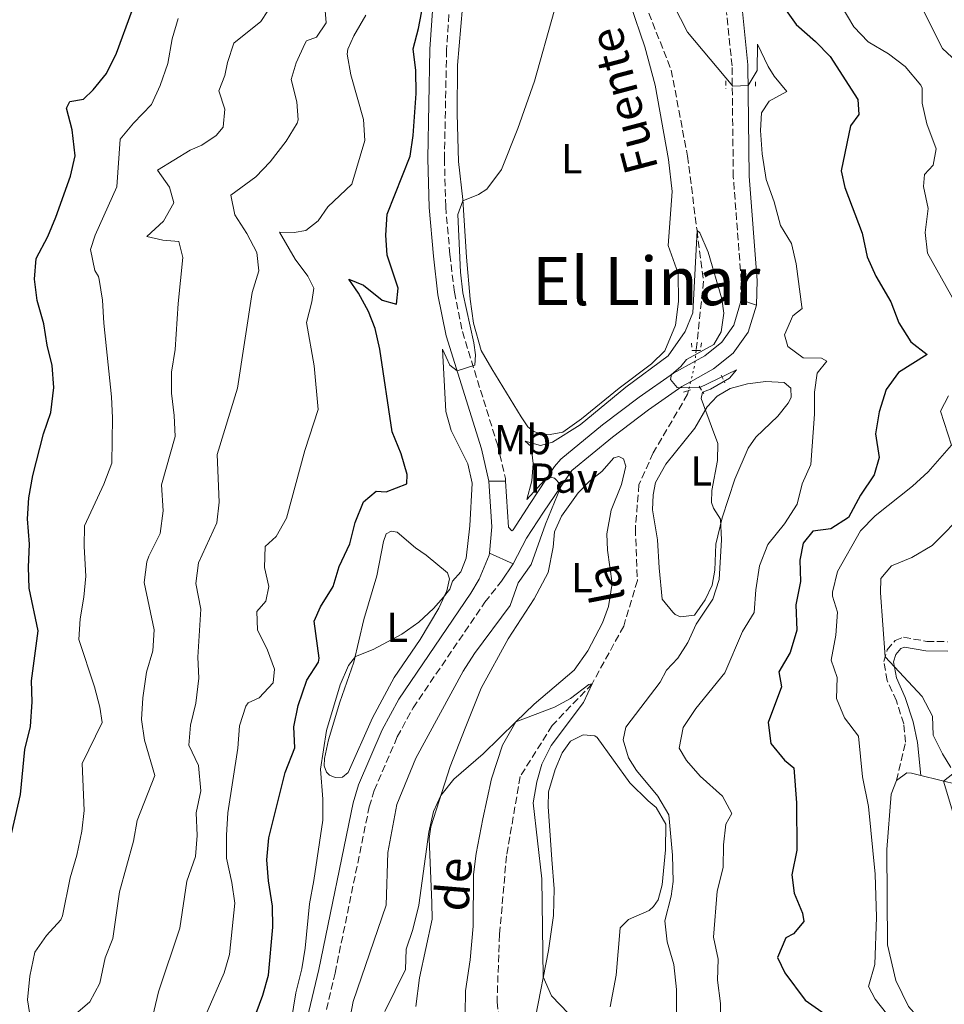
# Model space of a CAD drawing. Units: metres. Extents: x 621214 to 624671, y 4722553 to 4724927.
# Drawn here: x 621462 to 621683, y 4722948 to 4723183 of the extents above; entities that cross this region are included whole.
import ezdxf
from ezdxf.enums import TextEntityAlignment as Align

# ---------------------------------------------------------------- set-up
doc = ezdxf.new("R2010")
doc.units = ezdxf.units.M
doc.header["$MEASUREMENT"] = 0
for name, pattern in [('DGN Style 2', [1.7399219301090239, 1.043953158065414, -0.6959687720436097]), ('DGN Style 3', [2.435890702152634, 1.739921930109024, -0.6959687720436097]), ('DGN Style 5', [1.217945351076317, 0.5219765790327072, -0.6959687720436097])]:
    doc.linetypes.add(name, pattern=pattern)
for name, color, linetype, lineweight in [('Barranco lineal', 142, 'DGN Style 3', 13), ('Barranco lineal no visto', 142, 'DGN Style 5', 0), ('Camino', 7, 'DGN Style 3', 0), ('Curva de nivel directora', 30, 'Continuous', 30), ('Curva de nivel intermedia', 30, 'Continuous', 0), ('Etiqueta de uso rústico', 92, 'Continuous', 0), ('Línea de cambio de uso (parcela vista)', 92, 'Continuous', 0), ('Línea de pavimento', 1, 'Continuous', 0), ('Margen derecho', 7, 'Continuous', 0), ('Pavimento', 7, 'Continuous', 0), ('Pontón-alcantarilla (pasos de agua)', 1, 'DGN Style 2', 0), ('Texto de arroyo-regatas y barrancos', 142, 'Continuous', 0), ('Texto de rotulación de espacio menor sin especificar', 7, 'Continuous', 0)]:
    doc.layers.add(name, color=color, linetype=linetype, lineweight=lineweight)
doc.styles.add('Style-Arial', font='arial.ttf')

msp = doc.modelspace()

# ---------------------------------------------------------------- linework, layer by layer
at = {"layer": 'Barranco lineal', "color": 142, "linetype": 'DGN Style 3', "lineweight": 13}
for points in [[(621622.0599999996, 4723257.33, 771.4700000000012), (621617.3399999999, 4723234.480000001, 770), (621610.9000000004, 4723216.5, 768.9499999999972), (621608.6399999997, 4723203.480000001, 768.029999999999), (621610.4400000004, 4723189.08, 766.9799999999959), (621617.5800000001, 4723170.939999999, 766.0599999999977), (621621.4699999997, 4723150.380000001, 765.3999999999943), (621623.7300000006, 4723132.619999999, 765), (621625.2800000003, 4723120.529999999, 764.3399999999965), (621623.5199999996, 4723103.970000001, 763.9100000000036)], [(621621.6900000004, 4723094.460000001, 763.820000000007), (621621.4600000001, 4723093.539999999, 763.820000000007), (621613.29, 4723079.57, 762.7700000000042), (621609.8600000005, 4723071.970000001, 761.9799999999959), (621609.0099999999, 4723061.460000001, 761.4499999999972), (621609.4900000002, 4723049.08, 760.9199999999983), (621606.2199999997, 4723038.199999999, 760.3999999999943), (621598.6799999997, 4723024.41, 760), (621589.1500000004, 4723014.449999999, 759.2100000000065), (621581.4900000002, 4723002.26, 758.5500000000029), (621578.25, 4722983.359999999, 757.8999999999943), (621576.5599999996, 4722964.539999999, 757.1100000000006), (621575.9699999997, 4722948.480000001, 756.320000000007), (621578.9199999999, 4722926.26, 755)]]:
    msp.add_polyline3d(points, dxfattribs=at)
at = {"layer": 'Barranco lineal no visto', "color": 142, "linetype": 'DGN Style 5', "lineweight": 0, "extrusion": (-0.002521361626709611, -0.02353270857176587, 0.9997198879500317), "elevation": -111951.0709501447, "flags": 128}
msp.add_lwpolyline([(114918.9382507434, 4761133.067973408), (114918.9382507434, 4761130.532840273)], dxfattribs=at)
at = {"layer": 'Barranco lineal no visto', "color": 142, "linetype": 'DGN Style 5', "lineweight": 0, "extrusion": (0.1808976507297804, -0.04450656483043093, 0.98249437944827), "elevation": -97008.35698937478, "flags": 128}
msp.add_lwpolyline([(4734842.025555192, 515716.7120717585), (4734840.880187575, 515716.5510344447), (4734836.987463592, 515716.5510344447)], dxfattribs=at)
at = {"layer": 'Barranco lineal no visto', "color": 142, "linetype": 'DGN Style 5', "lineweight": 0, "elevation": 763.820000000007, "flags": 128}
msp.add_lwpolyline([(621622.2000000002, 4723096.52), (621621.6900000004, 4723094.460000001)], dxfattribs=at)
at = {"layer": 'Camino', "color": 7, "linetype": 'DGN Style 3', "lineweight": 0}
for points in [[(621564.8199999996, 4723189.040000003, 773.9900000000054), (621563.9299999999, 4723175.740000002, 773.300000000003), (621563.4200000004, 4723149.830000001, 772.0800000000019), (621563.7100000009, 4723138.359999999, 771.6600000000037), (621564.719999999, 4723126.92, 771.4499999999972), (621565.7899999997, 4723117.939999999, 771.0899999999965), (621567.6999999986, 4723108.490000002, 770.6499999999943), (621576.0599999981, 4723081.540000001, 768.5599999999978), (621577.9800000003, 4723073.400000001, 767.8300000000019), (621578.0199999984, 4723072.800000002, 767.779999999999)], [(621634.1599999995, 4723116.090000001, 766.550000000003), (621634.2899999992, 4723120.600000001, 766.779999999999), (621632.399999998, 4723145.470000003, 768.5399999999937), (621632.1000000008, 4723171.960000001, 770.4100000000037), (621630.7799999998, 4723184.730000001, 771.320000000007)], [(621530.140000001, 4722925.34, 768.979999999996), (621537.3, 4722955.340000001, 768.5599999999978), (621545.4600000007, 4722995.030000002, 767.8300000000019), (621546.6499999977, 4722998.930000002, 767.7599999999949), (621552.1399999994, 4723011.720000001, 767.6699999999984), (621555.9100000003, 4723018.660000001, 767.5800000000019), (621573.100000001, 4723043.920000001, 766.8800000000048), (621577.0199999993, 4723048.900000001, 766.820000000007)], [(621671.3799999974, 4723001.310000001, 783.229999999996), (621673.5199999987, 4723010.470000002, 783.5599999999978), (621673.1000000007, 4723014.850000001, 783.7200000000014), (621671.3399999995, 4723020.350000001, 784.050000000003), (621669.1600000003, 4723025.180000002, 784.4600000000065), (621668.3299999987, 4723029.770000001, 784.8699999999953), (621669.1700000013, 4723032.510000001, 785.1999999999972), (621671.050000001, 4723034.75, 785.6100000000007), (621673.0499999993, 4723035.53, 785.8600000000006), (621678.5900000003, 4723034.550000001, 786.850000000006), (621683.539999999, 4723034.470000001, 788.2400000000052)]]:
    msp.add_polyline3d(points, dxfattribs=at)
at = {"layer": 'Curva de nivel directora', "color": 30, "linetype": 'Continuous', "lineweight": 30, "flags": 128}
for points, elevation in [([(621468.5100000001, 4723105.240000002), (621467.7900000004, 4723110.380000002), (621466.1399999986, 4723115.9), (621465.5099999983, 4723121.010000001), (621465.9299999987, 4723125.970000003), (621468.709999999, 4723131.180000001), (621470.6200000001, 4723135.810000001), (621474.0800000002, 4723145.600000001), (621475.2699999993, 4723150.49), (621474.5299999994, 4723156.660000001), (621473.1399999993, 4723161.84), (621473.9699999985, 4723163.420000001), (621477.1899999994, 4723164.010000001), (621479.5000000005, 4723166.260000002), (621482.6799999991, 4723170.11), (621485.0999999996, 4723175.020000001), (621492.6199999988, 4723195.420000002)], 800.0000000000001), ([(621555.9399999992, 4723155.36), (621556.6399999988, 4723165.380000001), (621556.5499999995, 4723170.810000001), (621555.9799999995, 4723176.029999999), (621557.22, 4723180.870000001), (621559.5499999991, 4723192.970000002)], 775.0000000000001), ([(621644.6600000003, 4723185.720000001), (621647.4400000009, 4723181.800000001), (621652.0599999987, 4723177.790000001), (621655.5199999989, 4723174.17), (621662.1399999994, 4723163.900000001), (621662.3600000007, 4723160.350000001), (621660.4200000005, 4723157.62), (621658.1699999997, 4723146.920000001), (621659.0199999991, 4723142.87), (621663.1499999998, 4723132.029999999), (621664.3999999993, 4723126.350000001), (621666.44, 4723121.779999999), (621669.9899999994, 4723115.59), (621671.9299999995, 4723110.580000001), (621674.7500000002, 4723106.050000003), (621678.6500000006, 4723103.02), (621671.829999999, 4723098.740000002), (621668.8799999985, 4723094.7), (621667.1999999998, 4723089.32), (621666.3799999995, 4723084.120000001), (621667.22, 4723078.430000001), (621666.0399999998, 4723074.270000001), (621662.7800000008, 4723069.449999999), (621659.9299999988, 4723064.100000001), (621655.6999999998, 4723061.449999999), (621651.3999999993, 4723060.840000002), (621649.0500000002, 4723058.029999999), (621648.2799999992, 4723053.95), (621648.4199999998, 4723048.830000003), (621647.3299999991, 4723043.300000002), (621647.5899999985, 4723037.190000001), (621646.0100000004, 4723031.86), (621643.2299999997, 4723027.26), (621643.9299999994, 4723023.67), (621640.7599999999, 4723015.160000001), (621641.3399999988, 4723010.199999999), (621644.6499999991, 4723006.2), (621646.8099999983, 4723004.380000001), (621647.5100000001, 4722995.980000001), (621647.5599999994, 4722984.710000001), (621646.3700000001, 4722978.770000001), (621646.9499999991, 4722974.42), (621648.9000000004, 4722969.640000002)], 775.0000000000001), ([(621516.2699999993, 4722939.990000002), (621520.0099999988, 4722950.07), (621521.399999999, 4722954.880000001), (621522.4400000006, 4722966.350000001), (621522.3299999988, 4722971.350000001), (621521.3699999999, 4722977.370000001), (621520.99, 4722982.359999999), (621521.5199999998, 4722987.630000004), (621525.3499999986, 4723003.230000002), (621527.6799999998, 4723009.11), (621527.4299999995, 4723014.11), (621528.5000000001, 4723019.24), (621530.57, 4723025.279999999), (621533.3799999995, 4723029.58), (621533.5199999983, 4723030.560000001), (621532.329999999, 4723039.340000001), (621533.8299999988, 4723042.79), (621536.8499999986, 4723047.66), (621538.239999999, 4723052.460000002), (621540.8000000003, 4723057.820000002), (621542.0900000001, 4723062.9), (621544.0599999992, 4723067.830000001), (621547.0900000001, 4723070.390000002), (621549.4799999995, 4723070.210000001), (621554.4599999995, 4723072.150000001), (621554.5299999989, 4723074.359999999), (621553.0499999991, 4723079.34), (621550.919999999, 4723084.59), (621547.9799999997, 4723104.350000001), (621546.8499999987, 4723109.220000002), (621545.2999999998, 4723113.280000002), (621542.8900000004, 4723117.680000001), (621540.6199999994, 4723121.039999999), (621544.0700000004, 4723119.560000001), (621548.5399999986, 4723115.980000001), (621551.9999999986, 4723115.08), (621552.3499999995, 4723118.910000001), (621549.739999999, 4723126.79), (621549.4199999992, 4723131.550000002), (621549.7199999987, 4723136.54), (621555.2699999987, 4723150.410000003), (621555.9399999992, 4723155.36)], 775.0000000000001), ([(621450.4000000008, 4722943.4), (621454.8499999987, 4722950.689999999), (621456.5599999987, 4722955.49), (621453.5199999987, 4722964.670000001), (621453.0299999993, 4722969.65), (621453.6599999996, 4722974.74), (621459.3700000005, 4722985.800000002), (621462.1800000002, 4722998.010000001), (621463.1900000004, 4723008.770000001), (621464.5800000007, 4723014.26), (621464.9899999998, 4723020.140000001), (621464.8400000001, 4723025.140000002), (621466.38, 4723037.07), (621464.2799999989, 4723047.24), (621464.109999999, 4723052.24), (621464.3499999982, 4723057.770000001), (621463.8699999999, 4723063.79), (621464.1299999993, 4723068.780000002), (621465.0999999993, 4723074.120000001), (621467.6799999987, 4723084.100000001), (621469.3999999998, 4723089.190000001), (621470.1699999986, 4723095.180000001), (621469.7599999995, 4723100.400000002), (621468.5100000001, 4723105.240000002)], 800.0000000000001), ([(621648.9000000004, 4722969.640000002), (621649.22, 4722967.699999999), (621646.7599999991, 4722964.690000001), (621644.9499999986, 4722963.77), (621642.9500000004, 4722959.109999999), (621644.6799999982, 4722955.420000002), (621649.5799999998, 4722948.850000001), (621657.5300000005, 4722943.330000001)], 775.0000000000001)]:
    msp.add_lwpolyline(points, dxfattribs=dict(at, elevation=elevation))
at = {"layer": 'Curva de nivel intermedia', "color": 30, "linetype": 'Continuous', "lineweight": 0, "flags": 128}
for points, elevation in [([(621491.7000000002, 4722936.349999999), (621495.130000001, 4722950.88), (621500.1900000017, 4722966.039999999), (621501.9000000015, 4722977.310000001), (621503.9800000002, 4722983.210000001), (621504.3800000004, 4722988.199999998), (621504.1600000013, 4722993.640000001), (621505.2099999995, 4722998.9), (621504.7000000001, 4723004.949999998), (621502.390000001, 4723009.759999999), (621502.8, 4723014.56), (621504.0600000008, 4723019.83), (621504.7699999993, 4723025.77), (621504.5200000012, 4723030.760000001), (621505.2200000007, 4723042.23), (621504.0700000018, 4723048.349999999), (621504.690000001, 4723053.310000001), (621509.0300000017, 4723062.810000001), (621509.6399999997, 4723067.779999999), (621509.1700000003, 4723079.17), (621513.9900000016, 4723094.98), (621517.520000001, 4723117.82), (621519.1300000002, 4723123.039999997), (621518.6299999997, 4723127.369999999), (621516.2400000002, 4723131.909999999), (621513.3700000002, 4723136.359999999), (621512.4300000014, 4723141.08), (621518.3600000015, 4723145.460000001), (621521.8300000003, 4723149.06), (621525.6200000013, 4723153.98), (621528.240000001, 4723158.269999999), (621528.5000000001, 4723159.06), (621528.1300000013, 4723163.390000001), (621526.7800000013, 4723168.67), (621528.0100000007, 4723172.699999999), (621530.0900000016, 4723177.25), (621530.5099999995, 4723177.890000002), (621532.8299999997, 4723178.84), (621535.150000002, 4723182.189999999), (621534.4600000014, 4723191.069999999)], 785), ([(621674.9300000013, 4723190.869999998), (621682.3800000012, 4723176.13), (621691.2000000012, 4723167.899999999), (621694.390000001, 4723163.99), (621694.4700000013, 4723160.41), (621695.5599999998, 4723154.829999999), (621698.2599999999, 4723149.569999999), (621698.1600000015, 4723145.689999999), (621696.3300000011, 4723145.66), (621694.7700000008, 4723143.720000001), (621695.2500000015, 4723141.09), (621694.2900000003, 4723130.36), (621694.8500000013, 4723124.720000001), (621696.9500000001, 4723121.249999999), (621701.2500000006, 4723110.469999999), (621704.4100000011, 4723106.600000001), (621708.8600000015, 4723102.409999999), (621712.7400000016, 4723097.63), (621716.9700000007, 4723094.970000001)], 785), ([(621616.4600000012, 4723189.859999998), (621621.4400000012, 4723180.029999998), (621632.2500000006, 4723167.079999999), (621635.9299999997, 4723167.24), (621638.1200000001, 4723170.88), (621638.1500000014, 4723177.130000001), (621640.7199999996, 4723171.789999999), (621642.1800000014, 4723169.489999999), (621645.1800000012, 4723165.850000001), (621640.9600000011, 4723163.55), (621639.1200000015, 4723160.77), (621638.8900000014, 4723156.519999999), (621639.2800000003, 4723150.949999998), (621640.2400000013, 4723144.8), (621642.1600000013, 4723139.5), (621643.6299999999, 4723133.84), (621646.2600000007, 4723129.550000001), (621647.4400000009, 4723124.689999999), (621648.7700000008, 4723114.41), (621648.7999999998, 4723114.060000001), (621646.6000000006, 4723112.269999999), (621644.6500000014, 4723107.769999999), (621645.4500000017, 4723104.930000001), (621649.0800000015, 4723102.269999999), (621653.4900000015, 4723102.179999999), (621654.7200000008, 4723101.470000001), (621652.4499999998, 4723098.609999999), (621651.8200000018, 4723094.069999999), (621651.7999999995, 4723088.819999999), (621650.8899999997, 4723076.800000001), (621648.8400000001, 4723072.130000002), (621647.6300000009, 4723067.279999998), (621644.6600000003, 4723062.569999999), (621640.6500000004, 4723057.679999999), (621638.640000001, 4723052.58), (621637.7600000004, 4723046.859999998), (621637.3700000013, 4723041.470000002), (621634.5900000008, 4723036.920000001), (621630.3399999995, 4723026.999999999), (621623.4700000008, 4723018.539999999), (621620.4000000019, 4723014.019999999), (621619.4299999997, 4723009.019999999), (621621.2500000012, 4723006.12), (621624.5200000014, 4723002.329999999), (621629.8200000009, 4722997.59), (621632.0200000004, 4722993.42), (621630.61, 4722990.9), (621630.0399999999, 4722985.989999999), (621629.9400000017, 4722980.520000001), (621628.5300000012, 4722974.92), (621627.6600000017, 4722963.949999998), (621628.7900000005, 4722958.640000001), (621628.6000000006, 4722953.640000001), (621629.3200000002, 4722948.060000001), (621629.3100000012, 4722942.140000001)], 770), ([(621658.1800000009, 4723186.380000001), (621661.1800000005, 4723181.279999999), (621664.6200000005, 4723177.649999999)], 780.0000000000001), ([(621472.2400000007, 4722969.039999999), (621473.9999999999, 4722978.06), (621475.6100000013, 4722983.52), (621476.8000000004, 4722989.199999999), (621477.3900000005, 4722994.170000001), (621476.9200000011, 4723005.349999999), (621481.6500000008, 4723015.21), (621481.1100000021, 4723018.829999999), (621479.8400000003, 4723023.67), (621476.1100000021, 4723035.01), (621476.4299999994, 4723039.92), (621477.3400000012, 4723045.13), (621477.7700000005, 4723050.119999999), (621477.3800000015, 4723057.17), (621477.490000001, 4723062.17), (621482.0900000011, 4723072.050000001), (621483.9999999999, 4723077.119999998), (621484.1500000019, 4723087.949999999), (621483.8900000004, 4723092.939999999), (621482.0799999998, 4723110.529999999), (621481.8000000005, 4723116.039999999), (621480.9700000013, 4723120.970000001), (621480.7900000003, 4723121.63), (621479.9100000019, 4723123.069999998), (621478.9100000004, 4723128.109999999), (621480.0100000001, 4723131.520000001), (621485.1800000002, 4723143.050000002), (621485.9600000002, 4723154.429999999), (621489.1299999997, 4723158.3), (621493.4400000013, 4723162.759999999), (621495.5400000003, 4723167.300000001), (621497.390000001, 4723172.52), (621498.380000001, 4723178.430000001), (621499.8000000004, 4723183.230000001)], 795), ([(621475.9000000019, 4722946.039999999), (621478.7699999996, 4722948.51), (621481.0899999997, 4722952.949999999), (621482.3900000006, 4722958.96), (621484.2000000011, 4722963.630000001), (621485.8100000004, 4722974.749999999), (621489.1800000012, 4722986.84), (621490.0000000015, 4722991.77), (621494.2200000014, 4723002.559999999), (621491.7699999994, 4723010.95), (621491.0899999999, 4723015.91), (621491.4200000007, 4723021.070000002), (621492.2800000012, 4723027.180000001), (621493.79, 4723032.249999999), (621494.0600000005, 4723037.27), (621491.7400000005, 4723048.619999999), (621492.3600000017, 4723053.55), (621492.7900000009, 4723054.88), (621495.5600000003, 4723060.289999999), (621496.2500000009, 4723065.679999999), (621495.8300000008, 4723071.92), (621499.0800000007, 4723083.470000001), (621498.9000000019, 4723088.470000001), (621498.2699999993, 4723093.83), (621498.2200000002, 4723098.830000001), (621499.1100000021, 4723104.269999999), (621499.8000000004, 4723115.230000001), (621500.9600000004, 4723126.23), (621500.0100000005, 4723129.989999999), (621496.1300000002, 4723130.349999999), (621492.3500000006, 4723131.180000001), (621496.3000000002, 4723134.910000001), (621498.8300000003, 4723139.27), (621497.7300000007, 4723142.98), (621494.9099999999, 4723147.079999999), (621502.7000000017, 4723151.789999999), (621505.5000000001, 4723153.05), (621508.9100000011, 4723155.309999999), (621510.6000000008, 4723157.279999998), (621510.9400000006, 4723161.619999999), (621509.5700000004, 4723166.009999999), (621510.9900000021, 4723169.67), (621511.5900000011, 4723172.769999998), (621513.0999999997, 4723177.350000001), (621519.5900000007, 4723182.55), (621521.2100000012, 4723185.100000001)], 790.0000000000001), ([(621518.7800000015, 4723037.279999998), (621518.6000000006, 4723041.67), (621520.770000001, 4723044.149999999), (621521.4900000006, 4723047.640000001), (621520.4800000003, 4723052.17), (621520.6200000012, 4723057.180000001), (621523.2100000017, 4723059.599999999), (621525.6900000006, 4723063.949999998), (621530.0900000016, 4723080.12), (621533.240000001, 4723089.930000001), (621532.290000001, 4723100.300000002), (621530.5000000007, 4723110.689999999), (621531.7500000001, 4723115.59), (621532.2000000017, 4723118.84), (621530.8000000002, 4723121.759999999), (621527.8000000005, 4723125.76), (621524.0099999997, 4723132.249999999), (621527.51, 4723132.199999999), (621530.3300000008, 4723132.630000001), (621533.2499999999, 4723134.96), (621535.5900000001, 4723138.310000001), (621541.2699999998, 4723143.710000001), (621544.4100000003, 4723154.16), (621544.0900000005, 4723159.149999999), (621541.0799999997, 4723169.769999999), (621540.1800000012, 4723174.76), (621540.3300000011, 4723175.929999999), (621541.7900000005, 4723179.13), (621544.6100000013, 4723184.069999999)], 780.0000000000001), ([(621526.1399999998, 4722939.92), (621527.9300000002, 4722950.66), (621529.3700000019, 4722956.4), (621530.180000001, 4722961.329999999), (621531.1700000013, 4722971.890000001), (621532.2599999999, 4722977.42), (621534.3400000007, 4722991.859999999), (621534.3899999999, 4722996.859999999), (621533.8400000001, 4723004.05), (621535.2800000017, 4723013.279999999), (621538.5400000005, 4723024.189999999), (621540.520000001, 4723028.78), (621542.1700000005, 4723030.970000001), (621546.4199999997, 4723032.570000002), (621553.2300000002, 4723036.239999998), (621557.2699999993, 4723039.100000001), (621560.8299999998, 4723042.390000001), (621563.2300000006, 4723045.07), (621564.680000001, 4723047.029999998), (621565.3200000003, 4723048.899999999), (621567.3299999997, 4723051.119999998), (621568.5999999993, 4723054.42), (621569.4900000012, 4723062.16), (621570.0000000007, 4723072.349999998), (621568.9800000016, 4723076.91), (621565.0000000007, 4723084.869999999), (621563.7700000014, 4723089.430000001), (621562.9900000012, 4723104.28), (621564.7400000015, 4723100.480000001), (621566.4600000002, 4723099.11), (621570.6900000013, 4723100.519999998), (621570.8400000011, 4723102.949999998), (621570.4099999998, 4723105.82), (621567.7900000003, 4723117.729999999), (621567.2500000015, 4723122.710000001), (621566.6300000001, 4723136.470000001), (621567.8000000013, 4723139.71), (621571.570000002, 4723141.199999998), (621573.5400000013, 4723142.550000001), (621577.0500000005, 4723147.220000001), (621580.9500000009, 4723157.019999999), (621584.9100000017, 4723168.289999999), (621589.6500000004, 4723185.01)], 770), ([(621664.6200000005, 4723177.649999999), (621669.490000001, 4723174.82), (621673.4600000005, 4723171.81), (621677.2000000001, 4723167.33), (621677.4600000017, 4723166.63), (621677.5199999998, 4723163.029999999), (621678.5800000014, 4723158.140000002), (621680.8300000001, 4723152.119999999), (621680.1600000017, 4723148.21), (621678.0700000017, 4723146.02), (621677.8500000006, 4723143.109999999), (621678.9300000002, 4723137.899999999), (621678.1900000002, 4723132.180000001), (621678.7300000011, 4723127.210000001), (621686.5499999998, 4723113.310000001)], 780.0000000000001), ([(621538.0900000012, 4722930.309999999), (621541.5800000004, 4722948.579999999), (621549.5100000009, 4722971.539999999), (621549.890000001, 4722984.140000002), (621552.020000001, 4722995.619999999), (621556.6000000008, 4723006.63), (621567.9199999998, 4723027.439999999), (621570.5999999997, 4723031.659999999), (621579.1300000015, 4723043.099999999), (621581.0300000014, 4723048.519999999), (621584.1400000005, 4723052.909999999), (621587.5500000014, 4723062.489999998), (621591.1100000021, 4723071.310000001), (621591.0400000005, 4723072.09), (621589.6700000004, 4723073.52), (621588.1300000004, 4723073.899999999), (621583.0800000011, 4723068.41), (621584.25, 4723072.84), (621584.6100000021, 4723077), (621584.1100000015, 4723081.079999999), (621582.690000002, 4723082.38), (621586.3700000013, 4723081.329999999), (621589.2100000001, 4723082.130000002), (621595.8200000017, 4723086.28), (621606.7699999996, 4723095.240000002), (621616.8700000002, 4723102.749999999), (621620.9299999994, 4723108.5), (621622.7100000008, 4723112.949999998), (621623.73, 4723132.62), (621624.4400000009, 4723132.09), (621626.4200000013, 4723127.499999999), (621629.6599999999, 4723116.320000002), (621630.1699999997, 4723112.880000001)], 765.0000000000001), ([(621630.1699999997, 4723112.880000001), (621629.4600000011, 4723108.449999998), (621627.730000001, 4723105.409999998), (621621.22, 4723101.859999999), (621619.8499999997, 4723100.189999999), (621617.6200000013, 4723098.24), (621617.4, 4723097.060000001), (621618.9600000002, 4723095.17), (621624.2300000007, 4723095.06), (621633.1500000014, 4723099.359999998), (621631.4900000006, 4723097.38), (621626.9500000009, 4723094.760000001), (621625.0100000009, 4723094.009999999), (621624.7000000001, 4723092.560000001), (621627.2200000014, 4723085.849999999), (621628.6900000023, 4723081.779999998), (621628.6200000006, 4723077.769999999), (621627.2800000017, 4723070.58), (621627.1699999999, 4723067.699999999), (621627.6799999997, 4723066.34), (621629.3300000014, 4723063.73), (621629.5999999996, 4723058.749999999), (621629.0099999995, 4723049.289999999), (621627.4900000019, 4723044.63), (621623.5300000011, 4723038.640000001), (621621.5300000006, 4723034.279999998), (621619.11, 4723030.57), (621616.4600000012, 4723027.649999999), (621614.9500000002, 4723024.800000002), (621606.7300000016, 4723014.03), (621606.1000000011, 4723010.999999999), (621607.3600000017, 4723006.770000001), (621609.2900000007, 4723003.730000001), (621614.3700000013, 4722997.59), (621616.9800000021, 4722993.17), (621617.9100000019, 4722983.529999998), (621618.0300000003, 4722977.220000001), (621617.5400000009, 4722973.740000002), (621616.0499999999, 4722967.810000001), (621616.610000001, 4722962.849999999), (621618.1599999999, 4722957.429999999), (621618.8500000006, 4722951.439999999), (621618.8000000014, 4722946.05)], 765.0000000000001), ([(621683.7900000016, 4723093.180000001), (621681.8800000005, 4723089.480000001), (621684.4900000012, 4723081.369999999), (621678.8899999999, 4723074.999999999), (621675.2000000018, 4723071.630000001), (621666.2499999999, 4723064.480000001), (621662.7400000007, 4723060.92), (621657.28, 4723051.220000002), (621656.110000001, 4723046.319999999), (621656.0900000011, 4723045.359999998), (621657.26, 4723041.529999999), (621656.8600000021, 4723036.06), (621655.7500000012, 4723030.060000001), (621657.2199999997, 4723025.91), (621657.0700000002, 4723020.91), (621658.9600000009, 4723016.33), (621662.3200000004, 4723011.940000001), (621663.2400000015, 4723002.239999999), (621664.6400000006, 4722995.100000001), (621666.3100000003, 4722978.939999999), (621666.6000000008, 4722968.699999998), (621666.2099999996, 4722957.429999999), (621664.7000000009, 4722952.130000001), (621666.2900000003, 4722949.109999999), (621680.4800000013, 4722931.25)], 780.0000000000001), ([(621688.100000001, 4723065.689999999), (621679.9000000001, 4723057.449999998), (621675.0200000008, 4723054.599999999), (621670.1600000014, 4723052.58), (621667.5900000011, 4723049.580000001), (621667.5199999994, 4723046.160000001), (621668.6600000017, 4723030.850000001), (621677.5100000007, 4723021.359999999), (621679.9900000017, 4723016.660000001), (621680.1399999993, 4723012.189999999), (621682.3200000008, 4723007.689999999), (621684.3300000003, 4723004.449999998)], 785), ([(621506.4299999999, 4722945.400000001), (621510.8400000001, 4722955.430000001), (621512.0600000004, 4722959.789999999), (621513.3400000011, 4722972.009999999), (621512.6600000017, 4722976.96), (621511.3899999999, 4722982.8), (621511.3800000009, 4722988.24), (621511.6900000017, 4722993.63), (621514.0499999997, 4723009.039999999), (621514.5000000012, 4723014.350000001), (621516.000000001, 4723019.109999998), (621516.5100000006, 4723019.88), (621519.1900000006, 4723021.029999998), (621522.5200000011, 4723024.640000001), (621522.8699999999, 4723027.929999999), (621521.1799999999, 4723032.48), (621518.7800000015, 4723037.279999998)], 780.0000000000001), ([(621549.1800000002, 4722946.21), (621554.1399999999, 4722956.220000001), (621554.2699999996, 4722961.05), (621555.9000000012, 4722965.770000001), (621557.3000000005, 4722971.600000001), (621559.7100000001, 4722989.029999999), (621560.7900000019, 4722993.890000001), (621562.5399999997, 4722997.710000001), (621565.66, 4723001.67), (621572.6400000005, 4723007.729999999), (621580.4400000013, 4723015.329999999), (621589.6700000004, 4723018.849999999), (621593.4900000002, 4723020.900000001), (621597.9000000004, 4723024.249999999), (621598.6800000004, 4723024.41), (621596.6100000006, 4723019.929999999), (621588.9300000005, 4723009.709999999), (621586.6900000009, 4723005.239999999), (621585.4400000013, 4723000.980000001), (621584.63, 4722996.029999998), (621586.6600000019, 4722977.84), (621587.0100000005, 4722954.469999999), (621588.9900000008, 4722949.909999999), (621593.0600000012, 4722945.720000001)], 760), ([(621684.7900000007, 4723002.92), (621682.5900000012, 4723001.199999998), (621684.8399999999, 4722993.8)], 785), ([(621464.6800000012, 4722943.98), (621463.8499999997, 4722948.930000001), (621464.4300000009, 4722954.579999999), (621465.6300000012, 4722960.31), (621468.3600000005, 4722964.310000001), (621471.8499999995, 4722968.03), (621472.2400000007, 4722969.039999999)], 795)]:
    msp.add_lwpolyline(points, dxfattribs=dict(at, elevation=elevation))
at = {"layer": 'Línea de cambio de uso (parcela vista)', "color": 92, "linetype": 'Continuous', "lineweight": 0}
for points in [[(621588.6299999999, 4723083.9, 765.8300000000019), (621586.5499999998, 4723084.09, 765.9100000000036), (621584.7400000002, 4723084.680000001, 766), (621583.3200000003, 4723085.76, 766.320000000007), (621581.7400000002, 4723088.130000001, 766.4900000000052), (621574.7199999997, 4723099.619999999, 768.5399999999936), (621572.1900000004, 4723103.960000001, 769.1999999999972), (621570.3399999999, 4723110.529999999, 769.1999999999972), (621569.5199999996, 4723116.25, 769.1999999999972), (621568.6500000004, 4723126.25, 769.1999999999972), (621567.7800000003, 4723140.050000001, 770.0200000000042), (621566.7699999996, 4723149.08, 770.8399999999965), (621566.4199999999, 4723160.49, 771.6600000000036), (621566.5499999998, 4723172.100000001, 772.320000000007), (621567.7000000002, 4723185.930000001, 772.9799999999959)], [(621607.8300000001, 4723186.539999999, 767.2299999999959), (621611.2800000003, 4723176.5, 766.6499999999943), (621613.7199999997, 4723167.359999999, 766.6499999999943), (621616.8899999997, 4723149.560000001, 766.1600000000036), (621617.7999999998, 4723141.92, 766.0800000000019), (621616.8600000005, 4723129.039999999, 765.75), (621619.25, 4723122.350000001, 765.5), (621619.3399999999, 4723115.720000001, 765.4199999999983), (621618.6200000001, 4723110.060000001, 765.3399999999965), (621616.0800000001, 4723103.880000001, 765.1699999999983), (621612.8799999999, 4723100.810000001, 765.1699999999983), (621605.1399999997, 4723094.970000001, 765.2599999999949), (621596.1799999997, 4723087.689999999, 765.6699999999983), (621591.6900000004, 4723084.470000001, 765.6699999999983), (621588.6299999999, 4723083.9, 765.8300000000019)], [(621619.8200000003, 4723040.369999999, 764.3500000000058), (621618.5499999998, 4723040.99, 764.1100000000006), (621617.9199999999, 4723041.52, 764.0200000000042), (621615.3899999997, 4723044.66, 763.6999999999972), (621614.6699999999, 4723052.130000001, 763.4499999999972), (621614.2699999996, 4723058.77, 763.6100000000006), (621613.0999999996, 4723065.92, 763.6999999999972), (621613.2599999999, 4723069.529999999, 763.779999999999), (621613.8499999996, 4723072.470000001, 763.8600000000006), (621616.2599999999, 4723076.850000001, 763.9400000000023), (621623.2000000002, 4723085.42, 764.429999999993), (621626.1799999997, 4723090.58, 765.0899999999965), (621628.5099999999, 4723093.07, 765.4199999999983), (621631.6299999999, 4723094.9, 765.8300000000019), (621635.7599999999, 4723096.07, 767.2299999999959), (621640.1699999999, 4723096.630000001, 767.8000000000029), (621644.5099999999, 4723096.350000001, 767.8899999999995), (621646.1200000001, 4723094.970000001, 767.8899999999995), (621646.2100000001, 4723092.74, 767.8899999999995), (621645.5300000003, 4723091.41, 767.6399999999995), (621643.0199999996, 4723088.33, 766.9799999999959), (621637.7999999998, 4723083.289999999, 765.8300000000019), (621635.9600000001, 4723080.699999999, 765.4199999999983), (621632.7699999996, 4723073.27, 765.4199999999983), (621629.7199999997, 4723064.01, 765.0099999999949), (621628.2300000006, 4723057.74, 764.7599999999949), (621627.9600000001, 4723051.57, 764.8500000000058), (621627.3399999999, 4723047.980000001, 764.8500000000058), (621625.6799999997, 4723044.5, 764.679999999993), (621623.1299999999, 4723040.77, 764.5200000000042), (621619.8200000003, 4723040.369999999, 764.3500000000058)], [(621556.5700000003, 4722947.4, 758.7700000000042), (621557.4500000002, 4722954.230000001, 758.7700000000042), (621560.4500000002, 4722968.25, 758.6000000000058), (621560.3899999997, 4722972.130000001, 758.6000000000058), (621559.79, 4722987.470000001, 759.6699999999983), (621560.2000000002, 4722990.279999999, 759.8300000000019), (621564.75, 4723004.699999999, 760.1600000000036), (621568.4000000004, 4723013.84, 760.3300000000019), (621572.1500000004, 4723023.350000001, 760.9799999999959), (621578.6299999999, 4723035.189999999, 761.8899999999995), (621584.8600000005, 4723044.689999999, 762.3800000000047), (621588.1699999999, 4723050.99, 762.7899999999936), (621589.3899999997, 4723057.050000001, 762.9600000000065), (621589.7300000006, 4723060.689999999, 763.1199999999953), (621591.3700000001, 4723064.430000001, 763.1999999999972), (621595.3399999999, 4723070.039999999, 763.4499999999972), (621598.0700000003, 4723072.779999999, 763.4499999999972), (621600.9900000002, 4723075.140000001, 763.4499999999972), (621603.8499999996, 4723078.369999999, 763.4499999999972), (621605.0300000003, 4723078.710000001, 763.4499999999972), (621606.1900000004, 4723078.16, 763.4499999999972), (621606.7100000001, 4723076.390000001, 763.3699999999953), (621605.6799999997, 4723072.039999999, 763.1999999999972), (621603.1900000004, 4723065.859999999, 763.0399999999936), (621602.2100000001, 4723060.25, 762.7100000000065), (621602.3300000001, 4723056.289999999, 762.4600000000065), (621603.4299999997, 4723048.390000001, 761.9700000000012), (621602.6299999999, 4723042.91, 761.5599999999977), (621601.1299999999, 4723038.960000001, 761.2299999999959), (621597.6900000004, 4723032.300000001, 761.2299999999959), (621594.3700000001, 4723027.699999999, 761.070000000007), (621584.8600000005, 4723019.57, 760.4100000000036), (621580.4400000004, 4723015.33, 760), (621577.2400000002, 4723009.779999999, 759.9199999999983), (621574.6799999997, 4723001.710000001, 759.6699999999983), (621572.5499999998, 4722992.199999999, 759.4199999999983), (621570.9699999997, 4722983.880000001, 759.0899999999965), (621570.3499999996, 4722978.92, 758.679999999993), (621570.25, 4722966.59, 758.1900000000023), (621569.5800000001, 4722958.550000001, 758.029999999999), (621568.4600000001, 4722951.15, 758.029999999999), (621568.3399999999, 4722945.550000001, 757.529999999999)], [(621537.29, 4723002.08, 769.6399999999995), (621535.9900000002, 4723002.57, 769.6399999999995), (621535.2800000003, 4723003.289999999, 769.6399999999995), (621534.7100000001, 4723004.869999999, 769.6399999999995), (621534.7699999996, 4723006.59, 769.6399999999995), (621535.6900000004, 4723011, 769.8000000000029), (621538.4500000002, 4723020.060000001, 769.7200000000012), (621541.7599999999, 4723029.619999999, 769.9700000000012), (621544.1600000003, 4723039.730000001, 770.2100000000065), (621547.29, 4723050.199999999, 770.7899999999936), (621548.8600000005, 4723058.359999999, 771.279999999999), (621549.5, 4723060.230000001, 771.279999999999), (621550.7000000002, 4723060.890000001, 771.279999999999), (621552.1299999999, 4723060.619999999, 771.1999999999972), (621556.5300000003, 4723056.9, 770.7899999999936), (621559.0300000003, 4723055.130000001, 770.3800000000047), (621564.1699999999, 4723050.880000001, 769.9700000000012), (621564.5899999999, 4723049.49, 769.9700000000012), (621564.0199999996, 4723046.600000001, 769.9700000000012), (621562.04, 4723042.480000001, 770.1300000000047), (621557.5899999999, 4723034.970000001, 770.1300000000047), (621551.4400000004, 4723025.960000001, 770.1300000000047), (621546.2400000002, 4723016.289999999, 769.9700000000012), (621540.4199999999, 4723003.27, 769.6399999999995), (621539.04, 4723002.140000001, 769.6399999999995), (621537.29, 4723002.08, 769.6399999999995)], [(621585.1299999999, 4722944.850000001, 759.1999999999972), (621588.2400000002, 4722960.730000001, 760.5200000000042), (621589.4199999999, 4722969.07, 761.1699999999983), (621589.6399999997, 4722975.480000001, 761.75), (621589.0899999999, 4722982.449999999, 762.1600000000036), (621588.1900000004, 4722995.109999999, 762.0800000000019), (621588.29, 4722998.609999999, 762), (621589.8399999999, 4723003.970000001, 762.1600000000036), (621591.5300000003, 4723007.9, 762.4100000000036), (621593.5, 4723010.710000001, 762.570000000007), (621596.5499999998, 4723012.27, 762.820000000007), (621599.2999999998, 4723011.99, 763.1499999999943), (621599.8700000001, 4723011.59, 763.2299999999959), (621607.6699999999, 4723000.74, 763.8899999999995), (621612.0499999998, 4722996.449999999, 764.2100000000065), (621613.9800000006, 4722994.890000001, 764.6300000000047), (621616.2800000003, 4722990.939999999, 764.6300000000047), (621616.2000000002, 4722984.75, 764.5399999999936), (621615.4400000004, 4722976.439999999, 764.1300000000047), (621614.4500000002, 4722972.850000001, 763.8899999999995), (621613.3200000003, 4722971.210000001, 763.8000000000029), (621612.29, 4722970.310000001, 763.6399999999995), (621607.3700000001, 4722968.180000001, 762.8999999999943), (621605.4100000003, 4722966.16, 762.1600000000036), (621604.4100000003, 4722954.859999999, 761.1699999999983), (621602.9699999997, 4722947.289999999, 760.6000000000058)], [(621671.3799999999, 4723001.310000001, 783.2299999999959), (621673.7999999998, 4723003.16, 783.5599999999977), (621674.9600000001, 4723003.07, 783.5599999999977), (621677.1900000004, 4723002.52, 783.9799999999959)], [(621677.1900000004, 4723002.52, 783.9799999999959), (621686.29, 4723000.289999999, 785.6999999999972), (621693.3600000005, 4722999.359999999, 786.8500000000058), (621701.3099999996, 4722998.41, 788.7400000000052), (621709.1299999999, 4722996.279999999, 790.3800000000047), (621716.4800000006, 4722993.060000001, 791.6999999999972), (621722.2800000003, 4722989.279999999, 792.4400000000023), (621726.8300000001, 4722984.4, 793.1699999999983), (621729.3700000001, 4722980.49, 793.1699999999983), (621732.8200000003, 4722972.140000001, 793.2599999999949), (621735.8600000005, 4722962.07, 793.5899999999965), (621739.5499999998, 4722955.640000001, 793.8300000000019), (621742.5, 4722954.529999999, 794.2400000000052), (621746.6399999997, 4722954.949999999, 795.1499999999943), (621748.9100000003, 4722956.310000001, 795.3899999999995), (621751.0599999996, 4722958.140000001, 795.8000000000029), (621754.8899999997, 4722959.26, 796.1300000000047), (621758.6299999999, 4722957.92, 796.1300000000047), (621761.7000000002, 4722954.84, 796.5800000000019)], [(621724.7800000003, 4722913.82, 788.6600000000036), (621723.5499999998, 4722915.279999999, 788.8999999999943), (621720.5, 4722917.119999999, 788.9799999999959), (621715.4400000004, 4722918.65, 788.7400000000052), (621708.5800000001, 4722920.369999999, 787.9199999999983), (621700.6299999999, 4722925.220000001, 787.0099999999949), (621685.7300000006, 4722935.880000001, 785.0399999999936), (621678.2400000002, 4722942.92, 784.3000000000029), (621674.2300000006, 4722947.380000001, 783.8099999999977), (621671.2199999997, 4722953.600000001, 783.2299999999959), (621669.25, 4722962.08, 782.9100000000036), (621669.0899999999, 4722984.850000001, 782.820000000007), (621670.1100000005, 4722998.060000001, 783.1499999999943), (621671.3799999999, 4723001.310000001, 783.2299999999959)]]:
    msp.add_polyline3d(points, dxfattribs=at)
at = {"layer": 'Línea de pavimento', "color": 1, "linetype": 'Continuous', "lineweight": 0, "extrusion": (0.007188245783181029, -0.002415250583148826, 0.9999712474302355), "elevation": -6172.52180163317, "flags": 128}
msp.add_lwpolyline([(621616.3394604846, 4723113.697822481), (621612.5893417213, 4723114.957826156)], dxfattribs=at)
at = {"layer": 'Línea de pavimento', "color": 1, "linetype": 'Continuous', "lineweight": 0, "extrusion": (0.3811890290306859, -0.05406166898092617, 0.9229150882359871), "elevation": -17691.35215655187, "flags": 128}
msp.add_lwpolyline([(4763558.229342357, 44403.34502857097), (4763547.539842715, 44400.90349269484), (4763541.193996133, 44400.6177810498)], dxfattribs=at)
at = {"layer": 'Línea de pavimento', "color": 1, "linetype": 'Continuous', "lineweight": 0, "extrusion": (0.01256174353558289, -3.15621696911756e-05, 0.9999210976888006), "elevation": 8426.752669801537, "flags": 128}
msp.add_lwpolyline([(621515.3513976911, 4723073.078319091), (621519.3317117485, 4723073.068319092)], dxfattribs=at)
at = {"layer": 'Línea de pavimento', "color": 1, "linetype": 'Continuous', "lineweight": 0, "extrusion": (0.03371698025566232, -0.01516372128353843, 0.9993163797313013), "elevation": -49895.23975395756, "flags": 128}
msp.add_lwpolyline([(4562429.650280688, 1369429.887851626), (4562429.650280687, 1369436.10912963)], dxfattribs=at)
at = {"layer": 'Línea de pavimento', "color": 1, "linetype": 'Continuous', "lineweight": 0}
for points in [[(621637.9100000003, 4723114.83, 766.5200000000042), (621635.9600000001, 4723108.380000001, 766.1999999999972), (621632.4000000004, 4723103.390000001, 765.8000000000029), (621627.7000000002, 4723099.600000001, 765.570000000007), (621622.2000000002, 4723096.52, 765.1900000000023)], [(621623.25, 4723101.449999999, 765.4100000000036), (621625.5700000003, 4723102.75, 765.570000000007), (621629.6200000001, 4723106.01, 765.8000000000029), (621632.5099999999, 4723110.07, 766.1999999999972), (621634.1399999997, 4723115.449999999, 766.5200000000042), (621634.1600000003, 4723116.09, 766.5500000000029)], [(621578.0199999996, 4723072.800000001, 767.779999999999), (621578.75, 4723061.850000001, 766.8899999999995), (621579.4699999997, 4723060.930000001, 766.7200000000012), (621579.8399999999, 4723061.210000001, 766.4700000000012), (621583.8799999999, 4723067.439999999, 765.529999999999), (621589.7199999997, 4723076.32, 764.7299999999959), (621591.2000000002, 4723078.060000001, 764.6399999999995), (621601.1699999999, 4723086.27, 764.570000000007), (621609.9299999997, 4723092.869999999, 764.8600000000006), (621618.1299999999, 4723098.59, 765.0500000000029), (621623.25, 4723101.449999999, 765.4100000000036)], [(621622.2000000002, 4723096.52, 765.1900000000023), (621620.1399999997, 4723095.369999999, 765.0500000000029), (621612.1600000003, 4723089.800000001, 764.8600000000006), (621603.5199999996, 4723083.289999999, 764.570000000007), (621593.8700000001, 4723075.350000001, 764.6399999999995), (621587.0499999998, 4723065.369999999, 765.529999999999), (621583.0199999996, 4723059.15, 766.4700000000012), (621579.8099999996, 4723053.039999999, 766.5500000000029)]]:
    msp.add_polyline3d(points, dxfattribs=at)
at = {"layer": 'Margen derecho', "color": 7, "linetype": 'Continuous', "lineweight": 0, "extrusion": (0.03018013927729974, 0.04478343247539416, 0.9985407369601526), "elevation": 231039.3235342195, "flags": 128}
msp.add_lwpolyline([(2124039.274480055, -4257777.596105613), (2124039.274480055, -4257772.596445625)], dxfattribs=at)
at = {"layer": 'Margen derecho', "color": 7, "linetype": 'Continuous', "lineweight": 0}
for points in [[(621560.879999999, 4723189.670000001, 773.9900000000054), (621559.9600000003, 4723175.910000001, 773.300000000003), (621559.4499999986, 4723149.820000002, 772.0800000000019), (621559.7399999968, 4723138.140000001, 771.6600000000037), (621560.7699999994, 4723126.510000001, 771.4499999999972), (621561.8700000015, 4723117.310000001, 771.0899999999965), (621563.8500000017, 4723107.51, 770.6499999999943), (621572.2299999993, 4723080.490000002, 768.5599999999978), (621574.0399999997, 4723072.810000001, 767.8300000000019)], [(621634.5700000006, 4723184.95, 771.320000000007), (621635.8899999994, 4723172.180000001, 770.4100000000037), (621636.1900000012, 4723145.640000002, 768.5399999999937), (621638.0799999977, 4723120.690000001, 766.779999999999), (621637.91, 4723114.83, 766.5200000000042)], [(621574.1400000004, 4723055.590000001, 766.779999999999), (621574.1000000001, 4723055.160000003, 766.7700000000042), (621571.7300000008, 4723049.42, 766.8099999999978), (621569.739999997, 4723046.050000001, 766.8800000000048), (621552.5199999994, 4723020.730000001, 767.5800000000019), (621548.5599999987, 4723013.460000002, 767.6699999999984), (621542.9100000004, 4723000.290000003, 767.7599999999949), (621541.6099999995, 4722996.01, 767.8300000000019), (621533.420000002, 4722956.199999999, 768.5599999999978), (621526.2399999981, 4722926.130000002, 768.979999999996)], [(621683.6399999997, 4723032.210000001, 788.2400000000052), (621678.3700000013, 4723032.300000001, 786.850000000006), (621673.2800000019, 4723033.199999999, 785.8600000000006), (621672.41, 4723032.859999999, 785.6100000000007), (621671.1900000018, 4723031.410000001, 785.1999999999972), (621670.6499999987, 4723029.630000002, 784.8699999999953), (621671.3299999982, 4723025.860000002, 784.4600000000065), (621673.4499999994, 4723021.16, 784.050000000003), (621675.3200000003, 4723015.310000001, 783.7200000000014), (621676.3500000007, 4723010.369999999, 783.6399999999995), (621677.1900000012, 4723002.520000001, 783.979999999996)]]:
    msp.add_polyline3d(points, dxfattribs=at)
at = {"layer": 'Pontón-alcantarilla (pasos de agua)', "color": 1, "linetype": 'DGN Style 2', "lineweight": 0, "extrusion": (0, -0.03822341271923545, 0.9992692183391295), "elevation": -179766.1355333563, "flags": 128}
msp.add_lwpolyline([(621630.5999999996, 4719746.168752653), (621630.5999999996, 4719744.337414345)], dxfattribs=at)
at = {"layer": 'Pontón-alcantarilla (pasos de agua)', "color": 1, "linetype": 'DGN Style 2', "lineweight": 0, "flags": 128}
for points, elevation in [([(621637.6600000003, 4723168.130000001), (621637.6600000003, 4723166.460000001)], 770.1000000000058), ([(621629.4900000002, 4723098.09), (621630.4100000003, 4723096.279999999)], 765.1300000000047), ([(621620.5, 4723094.02), (621621.6900000004, 4723094.460000001)], 764.929999999993), ([(621621.6900000004, 4723094.460000001), (621622.1900000004, 4723094.640000001)], 764.929999999993), ([(621624.2800000003, 4723095.460000001), (621625.3200000003, 4723093.699999999)], 765.1300000000047)]:
    msp.add_lwpolyline(points, dxfattribs=dict(at, elevation=elevation))
at = {"layer": 'Pontón-alcantarilla (pasos de agua)', "color": 1, "linetype": 'DGN Style 2', "lineweight": 0, "extrusion": (0, 0.4611948898265308, 0.887298863742028), "elevation": 2178949.968016459, "flags": 128}
msp.add_lwpolyline([(-621623.5199999996, -4190452.091736417), (-621622.5999999996, -4190452.091736417), (-621622.4299999997, -4190454.086554703)], dxfattribs=at)
at = {"layer": 'Pontón-alcantarilla (pasos de agua)', "color": 1, "linetype": 'DGN Style 2', "lineweight": 0, "extrusion": (0, 0.3653426695886629, 0.9308731029403682), "elevation": 1726263.289041355, "flags": 128}
msp.add_lwpolyline([(-621624.7999999998, -4396333.05403485), (-621624.5099999999, -4396331.055910731), (-621623.5199999996, -4396331.055910731)], dxfattribs=at)

# ---------------------------------------------------------------- texts
at = {"layer": 'Etiqueta de uso rústico', "color": 92, "linetype": 'Continuous', "lineweight": 0, "style": 'Style-Arial'}
for s, p in [('L', (621593.8014203801, 4723149.770010002, 768.5599999999977)), ('Mb', (621582.0602462412, 4723082.720010002, 766.2200000000012)), ('L', (621624.7414203818, 4723075.230010002, 764.6000000000058)), ('L', (621596.2414203811, 4723049.78001, 762.4199999999983)), ('L', (621552.1214203808, 4723037.90001, 770.1000000000058))]:
    msp.add_text(s, height=7.000000000000002, dxfattribs=at).set_placement(p, align=Align.MIDDLE_CENTER)
at = {"layer": 'Pavimento', "color": 7, "linetype": 'Continuous', "lineweight": 0, "style": 'Style-Arial'}
msp.add_text('Pav', height=7.000000000000002, dxfattribs=at).set_placement((621591.8457062569, 4723073.52001, 765), align=Align.MIDDLE_CENTER)
at = {"layer": 'Texto de arroyo-regatas y barrancos', "color": 142, "linetype": 'Continuous', "lineweight": 0, "style": 'Style-Arial'}
for s, rotation, p in [('Fuente', 104.77098, (621614.5399999995, 4723147.470000001, 766.3899999999995)), ('la', 101.05676, (621606.6499999993, 4723044.439999999, 760.9700000000012)), ('de', 85.24972000000002, (621569.0500000013, 4722969.849999999, 758.3399999999965))]:
    msp.add_text(s, height=8, rotation=rotation, dxfattribs=at).set_placement(p)
at = {"layer": 'Texto de rotulación de espacio menor sin especificar', "color": 7, "linetype": 'Continuous', "lineweight": 0, "style": 'Style-Arial'}
msp.add_text('El Linar', height=11.5, dxfattribs=at).set_placement((621611.5929460475, 4723120.570010001, 767.4100000000036), align=Align.MIDDLE_CENTER)

doc.saveas('drawing.dxf')
